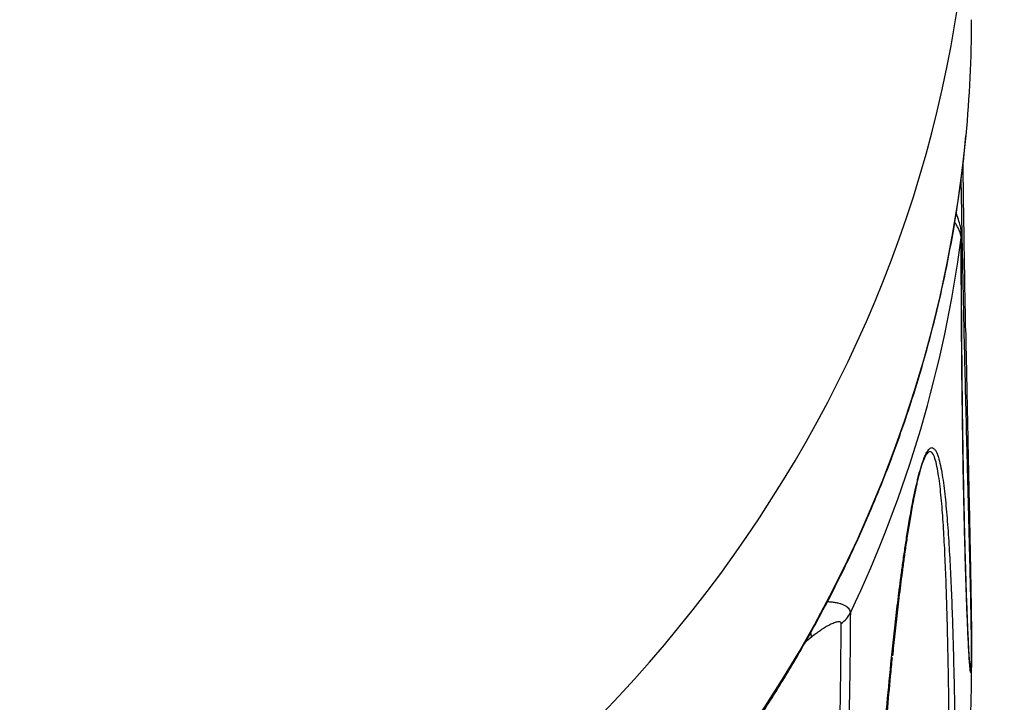
# Model space of a CAD drawing. Extents: x -562 to 487, y -742 to 742.
# Drawn here: x -169 to -159, y 416 to 423 of the extents above; entities that cross this region are included whole.
import ezdxf

# ---------------------------------------------------------------- set-up
doc = ezdxf.new("R2010")
doc.units = 0
doc.header["$LTSCALE"] = 25
doc.layers.get('0').update_dxf_attribs({"linetype": 'CONTINUOUS'})
doc.layers.get('DEFPOINTS').update_dxf_attribs({"linetype": 'CONTINUOUS'})
doc.layers.add('BALN', color=7, linetype='CONTINUOUS')
doc.layers.add('FSL210DEFT', color=7, linetype='CONTINUOUS')
doc.styles.add('BIGFONT', font='ROMANS.shx', dxfattribs={"width": 0.833, "bigfont": 'bigfont.shx'})
doc.dimstyles.new('ITM', dxfattribs={"dimscale": 5, "dimtxt": 3, "dimasz": 1.5, "dimexe": 2, "dimexo": 0, "dimgap": 0.6, "dimtad": 3, "dimdec": 3, "dimdsep": 46, "dimtxsty": 'BIGFONT', "dimblk": 'OPEN', "dimblk1": 'OPEN', "dimblk2": 'OPEN', "dimcen": 0, "dimclrd": 4, "dimclre": 4, "dimclrt": 256, "dimadec": 3, "dimazin": 2, "dimtp": 495, "dimtfac": 1, "dimtdec": 3, "dimtmove": 0, "dimatfit": 3, "dimldrblk": 'OPEN', "dimfxl": 1, "dimarcsym": 0})

# ---------------------------------------------------------------- blocks, each defined once
blk = doc.blocks.new('_OPEN')
at = {"color": 0, "linetype": 'ByBlock'}
for p, q in [((-1, 0.1667), (0, 0)), ((0, 0), (-1, -0.1667)), ((0, 0), (-1, 0))]:
    blk.add_line(p, q, dxfattribs=at)
blk = doc.blocks.new('*D12')
at = {"layer": 'BALN', "color": 4, "lineweight": -2, "transparency": 16777216}
for p, q in [((-144.218, 458.842), (-103.176, 346.079)), ((-175, 393.156), (-175, 333.414))]:
    blk.add_line(p, q, dxfattribs=at)
blk.add_arc((-175, 543.414), 200, 272.14872, 287.85128, dxfattribs=at)
at = {"layer": 'DEFPOINTS', "color": 0}
for p in [(-175, 575.414), (-175, 543.414), (-144.218, 458.842), (-175, 393.156), (-151.781, 344.767)]:
    blk.add_point(p, dxfattribs=at)
at = {"layer": 'BALN', "color": 4, "lineweight": -2, "transparency": 16777216, "xscale": 7.5, "yscale": 7.5, "zscale": 7.5}
for p, rotation in [((-106.596, 355.476), 18.92564117714569), ((-175, 343.414), 181.0743588228542)]:
    blk.add_blockref('_OPEN', p, dxfattribs=dict(at, rotation=rotation))
at = {"layer": 'BALN', "transparency": 16777216, "insert": (-143.104, 369.312), "char_height": 15, "attachment_point": 5, "rotation": 10.3815, "style": 'BIGFONT'}
blk.add_mtext('（水）\\P約20°', dxfattribs=at)

msp = doc.modelspace()

# ---------------------------------------------------------------- linework, layer by layer
at = {"layer": 'FSL210DEFT', "color": 3}
for p, q in [((-158.99999927, 416.50911335), (-158.99999927, 416.7177673)), ((-159.01524601, 416.55369072), (-159.0147922, 416.55067411))]:
    msp.add_line(p, q, dxfattribs=at)
for centre, major_axis, ratio, start_param, end_param in [((-174.99999927, 425.59540597), (-16, 0), 0.906307787, 6.2831513247, 9.4248159305), ((-174.99999927, 423.48231466), (-16, 0), 0.906307787, 3.0558860494, 3.1415926336), ((-174.99999927, 423.48231466), (-16, 0), 0.906307787, 1.5707962996, 3.0558860494), ((-174.99999927, 422.84838727), (16, 0), 0.906307787, 5.8773521505, 6.1654196882), ((-159.40874312, 421.17656708), (0.29999981, 0.0003348), 0.9079710573, 6.1644073038, 6.2742083685), ((-160.57525063, 417.2309876), (-0.29999796, 0.00110674), 0.9047551388, 2.2038946584, 2.7391001334), ((-160.91575489, 417.06747765), (-0.18800839, 0.23377948), 0.2805005084, 3.4784515122, 3.7647456251), ((-174.99999927, 416.50911335), (-16, 0), 0.906307787, 3.1020617198, 3.1415926162)]:
    msp.add_ellipse(centre, major_axis=major_axis, ratio=ratio, start_param=start_param, end_param=end_param, dxfattribs=at)
for points, knots in [([(-174.99999927, 408.93454397), (-174.90449211, 408.93454414), (-174.62970867, 408.93678002), (-174.17574151, 408.95111081), (-173.63893816, 408.98450929), (-173.10365201, 409.03429426), (-172.57050612, 409.10040967), (-172.04009979, 409.1827816), (-171.51303347, 409.28131775), (-170.98990282, 409.39590762), (-170.47129952, 409.52642256), (-169.95781016, 409.67271594), (-169.45001573, 409.83462324), (-168.94849093, 410.01196226), (-168.45380353, 410.20453326), (-167.9665137, 410.41211918), (-167.4871734, 410.63448585), (-167.01632573, 410.87138223), (-166.55450428, 411.12254067), (-166.10223252, 411.38767716), (-165.6600232, 411.66649169), (-165.22837769, 411.95866851), (-164.8077854, 412.2638765), (-164.39872321, 412.58176955), (-164.00165486, 412.91198693), (-163.61703039, 413.2541537), (-163.24528558, 413.60788117), (-162.88684141, 413.97276734), (-162.54210358, 414.3483974), (-162.21146196, 414.73434422), (-161.89529013, 415.13016889), (-161.59394497, 415.53542127), (-161.30776618, 415.94964054), (-161.0370759, 416.37235581), (-160.78217837, 416.8030867), (-160.54335959, 417.24134395), (-160.32088698, 417.68663008), (-160.11500913, 418.13843995), (-159.92595577, 418.59626147), (-159.75393649, 419.05957613), (-159.5991449, 419.5278599), (-159.46174205, 420.00058287), (-159.34191778, 420.47721366), (-159.23966139, 420.95720564), (-159.15561673, 421.44005151), (-159.09604083, 421.86671849), (-159.06969427, 422.13265467), (-159.06084916, 422.23647699)], [0, 0, 0, 0, 0.0120737265, 0.0347458057, 0.0574187204, 0.0800916147, 0.102764395, 0.1254369654, 0.1481092269, 0.1707810764, 0.193452406, 0.2161231028, 0.2387930482, 0.2614621173, 0.2841301788, 0.306797095, 0.3294627213, 0.3521269069, 0.3747894945, 0.3974503216, 0.4201092204, 0.4427660194, 0.4654205443, 0.4880726192, 0.5107220689, 0.5333687201, 0.5560124041, 0.5786529587, 0.601290231, 0.6239240803, 0.6465543804, 0.6691810231, 0.6918039204, 0.7144230082, 0.7370382484, 0.7596496319, 0.7822571803, 0.8048609486, 0.8274610259, 0.850057537, 0.8726506425, 0.8952405386, 0.9178274563, 0.9404116602, 0.9629934455, 0.9855731362, 1, 1, 1, 1]), ([(-159.06215717, 420.13721688), (-159.06281962, 420.17231148), (-159.06642238, 420.36511806), (-159.07273287, 420.73093388), (-159.08092743, 421.24249492), (-159.08670957, 421.6515765), (-159.08972235, 421.88582443), (-159.09043436, 421.9425827)], [0, 0, 0, 0, 0.0550448867, 0.3035972572, 0.5948474447, 0.9014601088, 1, 1, 1, 1]), ([(-159.01331794, 416.54197911), (-159.01321468, 416.54143257), (-159.01311143, 416.54089978), (-159.01174927, 416.53405514), (-159.01049276, 416.52978535), (-159.00862452, 416.52832555), (-159.0080046, 416.528674), (-159.00708203, 416.53089961), (-159.00677575, 416.5319274), (-159.00616641, 416.53466844), (-159.00586279, 416.53638574), (-159.00496374, 416.5427582), (-159.00437955, 416.54858784), (-159.00354101, 416.56099649), (-159.00326788, 416.56575079), (-159.00287112, 416.57410331), (-159.00274104, 416.57709226), (-159.00248604, 416.5835504), (-159.00236077, 416.58703059), (-159.00199771, 416.59822105), (-159.00177204, 416.60667232), (-159.0014672, 416.62135957), (-159.00137123, 416.62659279), (-159.00119287, 416.63786517), (-159.00111004, 416.64394272), (-159.00088985, 416.66334116), (-159.00078098, 416.67772752), (-159.00068923, 416.70204023), (-159.00067096, 416.71060423), (-159.00066073, 416.72811855), (-159.00066846, 416.73713514), (-159.00070897, 416.7556745), (-159.00074185, 416.76521596), (-159.00083166, 416.78471351), (-159.00088802, 416.79454176), (-159.00108474, 416.82391591), (-159.00125308, 416.84348679), (-159.00164517, 416.8826107), (-159.0018637, 416.90164608), (-159.0023274, 416.93872224), (-159.00257336, 416.95681877), (-159.00334154, 417.01014297), (-159.00389346, 417.04442248), (-159.00475623, 417.09466927), (-159.00504987, 417.11121531), (-159.00564251, 417.14374562), (-159.0059421, 417.15976388), (-159.00684854, 417.20720864), (-159.00746366, 417.23806479), (-159.0087035, 417.29845139), (-159.00932754, 417.32794472), (-159.01120677, 417.41484387), (-159.01246884, 417.47069464), (-159.01436442, 417.55246626), (-159.01499679, 417.57938036), (-159.01626138, 417.63263342), (-159.01689403, 417.65898904), (-159.01878666, 417.7371598), (-159.02004153, 417.7880987), (-159.02378216, 417.93827284), (-159.02624378, 418.03490893), (-159.03109338, 418.22371603), (-159.03348151, 418.3158492), (-159.0381797, 418.49685318), (-159.04048981, 418.58571126), (-159.04729917, 418.84849005), (-159.05167722, 419.01867195), (-159.06009967, 419.35233536), (-159.06414426, 419.51576985), (-159.07189584, 419.83758119), (-159.07560289, 419.99594165), (-159.08267789, 420.30861486), (-159.08604412, 420.46284549), (-159.09243167, 420.76762903), (-159.09545375, 420.91821104), (-159.1030305, 421.31418371), (-159.10728771, 421.55689395), (-159.111082, 421.79609476)], [0, 0, 0, 0, 0.0019198206, 0.0019198206, 0.0253335453, 0.0253335453, 0.0370404076, 0.0370404076, 0.0428938388, 0.0428938388, 0.0487472699, 0.0487472699, 0.0604541323, 0.0604541323, 0.0663075634, 0.0663075634, 0.069234279, 0.069234279, 0.0721609946, 0.0721609946, 0.0780144258, 0.0780144258, 0.0809411413, 0.0809411413, 0.0838678569, 0.0838678569, 0.0897212881, 0.0897212881, 0.0926480037, 0.0926480037, 0.0955747193, 0.0955747193, 0.0985014348, 0.0985014348, 0.1014281504, 0.1014281504, 0.1072815816, 0.1072815816, 0.1131350128, 0.1131350128, 0.1189884439, 0.1189884439, 0.1306953063, 0.1306953063, 0.1365487374, 0.1365487374, 0.1424021686, 0.1424021686, 0.1541090309, 0.1541090309, 0.1658158932, 0.1658158932, 0.1892296179, 0.1892296179, 0.2009364802, 0.2009364802, 0.2126433426, 0.2126433426, 0.2360570672, 0.2360570672, 0.2828845166, 0.2828845166, 0.3297119659, 0.3297119659, 0.3765394152, 0.3765394152, 0.4701943139, 0.4701943139, 0.5638492125, 0.5638492125, 0.6575041112, 0.6575041112, 0.7511590098, 0.7511590098, 0.8448139085, 0.8448139085, 1, 1, 1, 1]), ([(-159.10945829, 421.17596607), (-159.10918731, 421.1868658), (-159.10964898, 421.21278439), (-159.11642131, 421.25541546), (-159.13015805, 421.31137036), (-159.14750648, 421.36446642), (-159.16006658, 421.40008415), (-159.16346576, 421.40958075)], [0, 0, 0, 0, 0.1312329403, 0.3175264034, 0.551392164, 0.880708359, 1, 1, 1, 1]), ([(-159.11082103, 421.14462147), (-159.11082464, 421.15258315), (-159.11180303, 421.16126076), (-159.1156605, 421.18001649), (-159.11856092, 421.19014535), (-159.1261492, 421.21148526), (-159.1308317, 421.22270769), (-159.14191373, 421.24624084), (-159.14825873, 421.25843066), (-159.16234446, 421.28344942), (-159.17009825, 421.29630527), (-159.17890794, 421.31010335), (-159.17929278, 421.31070462), (-159.17967909, 421.31130671)], [0, 0, 0, 0, 0.1981967146, 0.1981967146, 0.3963934292, 0.3963934292, 0.5945901438, 0.5945901438, 0.7927868585, 0.7927868585, 0.9909835731, 0.9909835731, 1, 1, 1, 1]), ([(-159.00434977, 416.49996416), (-159.00442492, 416.49917279), (-159.00450031, 416.49841801), (-159.00482444, 416.49533082), (-159.00507471, 416.49334238), (-159.00582952, 416.48832672), (-159.00633797, 416.4862399), (-159.00787296, 416.4827567), (-159.00890886, 416.4840894), (-159.01098879, 416.49132172), (-159.01203307, 416.4972651), (-159.01412162, 416.51243055), (-159.01516598, 416.52166692), (-159.01724971, 416.54264301), (-159.01828767, 416.5543752), (-159.0203479, 416.57972713), (-159.02137111, 416.59335932), (-159.02441845, 416.6365813), (-159.0264202, 416.66846897), (-159.03035892, 416.73660987), (-159.03229596, 416.77288177), (-159.03610251, 416.84878969), (-159.03797205, 416.88843334), (-159.04164195, 416.97043141), (-159.04344232, 417.01278946), (-159.04873811, 417.14324983), (-159.05212808, 417.23470354), (-159.05862271, 417.42424949), (-159.06172824, 417.52239585), (-159.06764441, 417.72368504), (-159.07045627, 417.82686801), (-159.07579045, 418.03742708), (-159.07831277, 418.14480788), (-159.08544968, 418.47234639), (-159.08963436, 418.69785095), (-159.09687728, 419.16017892), (-159.09993556, 419.39703146), (-159.10494093, 419.88048795), (-159.10688803, 420.12710365), (-159.10968029, 420.62925087), (-159.11052546, 420.88478706), (-159.11082103, 421.14462147)], [0, 0, 0, 0, 0.0012291013, 0.0012291013, 0.0052727082, 0.0052727082, 0.013359922, 0.013359922, 0.0295343495, 0.0295343495, 0.045708777, 0.045708777, 0.0618832045, 0.0618832045, 0.078057632, 0.078057632, 0.0942320595, 0.0942320595, 0.1265809145, 0.1265809145, 0.1589297695, 0.1589297695, 0.1912786246, 0.1912786246, 0.2236274796, 0.2236274796, 0.2883251896, 0.2883251896, 0.3530228996, 0.3530228996, 0.4177206097, 0.4177206097, 0.4824183197, 0.4824183197, 0.6118137398, 0.6118137398, 0.7412091599, 0.7412091599, 0.8706045799, 0.8706045799, 1, 1, 1, 1]), ([(-159.01504924, 416.55179252), (-159.01491977, 416.55109757), (-159.0157051, 416.55644249), (-159.01730875, 416.57283563), (-159.02024101, 416.60704468), (-159.02406423, 416.66132709), (-159.02885943, 416.74207575), (-159.0343729, 416.8502485), (-159.04077839, 416.99152287), (-159.04787942, 417.16909227), (-159.0554726, 417.38555971), (-159.06326624, 417.63845404), (-159.07138213, 417.93862953), (-159.07951559, 418.28807834), (-159.08725122, 418.68537968), (-159.09416066, 419.1216616), (-159.10008303, 419.60060034), (-159.10479929, 420.13231605), (-159.10779956, 420.65954561), (-159.10847917, 421.01733778), (-159.10855168, 421.17443996)], [0, 0, 0, 0, 0.0084682785, 0.0207639315, 0.0375869619, 0.0614997166, 0.0901419239, 0.1227570476, 0.1612232241, 0.2095379711, 0.2616530853, 0.318782671, 0.3831468194, 0.4588689054, 0.5395311768, 0.6244130751, 0.7145995609, 0.8116295096, 0.9181441272, 1, 1, 1, 1]), ([(-159.06335327, 420.15651403), (-159.06089416, 420.02476095), (-159.0583391, 419.89144626), (-159.05246372, 419.59178465), (-159.04909743, 419.42455418), (-159.04383852, 419.16813749), (-159.04205066, 419.08172967), (-159.03840617, 418.90666735), (-159.03654951, 418.81801572), (-159.03276899, 418.63792936), (-159.03084511, 418.54650059), (-159.02693274, 418.36003624), (-159.02494421, 418.26501494), (-159.02090718, 418.06997851), (-159.01885854, 417.97000622), (-159.01574751, 417.81428172), (-159.0147042, 417.76140041), (-159.01260725, 417.65303123), (-159.01155752, 417.59775431), (-159.009466, 417.484307), (-159.00842361, 417.4261396), (-159.00687646, 417.33551306), (-159.00636347, 417.30472922), (-159.00534695, 417.24166985), (-159.00484547, 417.20952779), (-159.00410877, 417.16004867), (-159.00386582, 417.14334296), (-159.00338651, 417.10941674), (-159.00315029, 417.09220368), (-159.00246027, 417.04007493), (-159.00202259, 417.00456401), (-159.00142133, 416.949502), (-159.00123024, 416.9308449), (-159.00096267, 416.9022499), (-159.00087669, 416.89261598), (-159.00071235, 416.87310549), (-159.00063378, 416.86319283), (-159.00041605, 416.83359537), (-159.00029336, 416.81390742), (-159.00015242, 416.78445872), (-159.00011253, 416.77459933), (-159.0000505, 416.7553453), (-159.00000575, 416.73649645), (-158.99999646, 416.71847817), (-159.00000536, 416.70088608), (-159.0000191, 416.69224776), (-159.00008689, 416.66744793), (-159.00016657, 416.6524442), (-159.00032917, 416.63185534), (-159.00039085, 416.62529406), (-159.00052487, 416.61297532), (-159.00059738, 416.60718789), (-159.00082898, 416.59078335), (-159.00100207, 416.58111663), (-159.00137657, 416.56373135), (-159.00157853, 416.55601234), (-159.00199654, 416.54236481), (-159.00221359, 416.53638826), (-159.0028829, 416.52041773), (-159.00335303, 416.5123533), (-159.00400678, 416.50378072), (-159.00417761, 416.50177704), (-159.00434967, 416.49996515)], [0, 0, 0, 0, 0.1291338118, 0.1291338118, 0.2862307836, 0.2862307836, 0.3647792694, 0.3647792694, 0.4433277553, 0.4433277553, 0.5218762412, 0.5218762412, 0.6004247271, 0.6004247271, 0.6789732129, 0.6789732129, 0.7182474559, 0.7182474559, 0.7575216988, 0.7575216988, 0.7967959417, 0.7967959417, 0.8164330632, 0.8164330632, 0.8360701847, 0.8360701847, 0.8458887454, 0.8458887454, 0.8557073061, 0.8557073061, 0.8753444276, 0.8753444276, 0.8851629883, 0.8851629883, 0.8900722687, 0.8900722687, 0.8949815491, 0.8949815491, 0.9048001098, 0.9048001098, 0.9097093902, 0.9097093902, 0.9146186705, 0.9195279509, 0.9195279509, 0.9244372313, 0.9244372313, 0.934255792, 0.934255792, 0.9391650724, 0.9391650724, 0.9440743527, 0.9440743527, 0.9538929135, 0.9538929135, 0.9637114742, 0.9637114742, 0.9735300349, 0.9735300349, 0.9931671564, 0.9931671564, 1, 1, 1, 1]), ([(-160.13765699, 411.13884532), (-160.13587278, 411.39341863), (-160.13250196, 411.65150451), (-160.12247455, 412.17505965), (-160.11581926, 412.44052463), (-160.09897614, 412.97962051), (-160.08879135, 413.25324134), (-160.06444694, 413.81005962), (-160.05029466, 414.09323274), (-160.02550008, 414.52705803), (-160.01663769, 414.67318775), (-159.99755925, 414.96900423), (-159.98734434, 415.11868722), (-159.9708373, 415.3464318), (-159.96513564, 415.42290061), (-159.95330861, 415.5769003), (-159.94718251, 415.65444312), (-159.92809885, 415.88890737), (-159.91444526, 416.04763581), (-159.88474612, 416.37155565), (-159.86871373, 416.53670645), (-159.84215238, 416.79148989), (-159.83287567, 416.87760668), (-159.81325675, 417.05289423), (-159.8029178, 417.14205497), (-159.78082076, 417.32451956), (-159.7690717, 417.41779558), (-159.7498937, 417.56232643), (-159.74323913, 417.61128159), (-159.72925613, 417.71121054), (-159.72192991, 417.76217749), (-159.70636182, 417.86687484), (-159.69812607, 417.92058633), (-159.68475089, 418.0042573), (-159.6801203, 418.03267088), (-159.67041248, 418.09085941), (-159.66533182, 418.12065145), (-159.65470547, 418.18129601), (-159.64914907, 418.21222005), (-159.63736204, 418.27574135), (-159.63111439, 418.30842666), (-159.61783916, 418.37517274), (-159.61080338, 418.40930873), (-159.59929044, 418.46235558), (-159.59529079, 418.48034911), (-159.58896069, 418.50797523), (-159.58679277, 418.51729924), (-159.58239805, 418.5358952), (-159.57792912, 418.55450681), (-159.57329309, 418.57315371), (-159.56856188, 418.59182073), (-159.56613452, 418.60121715), (-159.55882645, 418.62892107), (-159.55391059, 418.64678965), (-159.54646479, 418.67260374), (-159.54396591, 418.68105974), (-159.53896342, 418.69755729), (-159.53404323, 418.71335538), (-159.52927564, 418.72785634), (-159.52457906, 418.74175336), (-159.52225921, 418.74841955), (-159.51544647, 418.76743975), (-159.51117493, 418.77861993), (-159.50303664, 418.79873234), (-159.49917091, 418.80765896), (-159.49175922, 418.82373467), (-159.48827206, 418.83075693), (-159.48163479, 418.84326335), (-159.47848326, 418.84874851), (-159.4694208, 418.86339959), (-159.46389242, 418.87079112), (-159.45354787, 418.88234686), (-159.44879399, 418.88643572), (-159.43986015, 418.89229056), (-159.43568315, 418.89404471), (-159.42775904, 418.89580814), (-159.42401311, 418.89581273), (-159.41328127, 418.89376656), (-159.40679406, 418.88968497), (-159.39471406, 418.87785275), (-159.38912406, 418.87007565), (-159.37861711, 418.85180435), (-159.37371933, 418.84133661), (-159.36446144, 418.81837052), (-159.36010256, 418.80586773), (-159.34766652, 418.76591861), (-159.34022135, 418.736063), (-159.32648365, 418.67187022), (-159.3201973, 418.63751051), (-159.30848451, 418.56537779), (-159.3030605, 418.52759597), (-159.29288468, 418.44930454), (-159.28813398, 418.40879085), (-159.27469744, 418.28386271), (-159.26681717, 418.19609744), (-159.25612595, 418.0595124), (-159.25275351, 418.0131499), (-159.24633769, 417.91895303), (-159.24329471, 417.8711208), (-159.23460322, 417.72577151), (-159.22938625, 417.62637029), (-159.21985409, 417.42345145), (-159.21554032, 417.31992896), (-159.20369855, 417.00407929), (-159.19725621, 416.78651862), (-159.18644045, 416.34037568), (-159.18207559, 416.11176387), (-159.17497493, 415.64509842), (-159.1722426, 415.40703281), (-159.16816485, 414.9223349), (-159.16682088, 414.67569758), (-159.16611572, 414.42497361)], [0, 0, 0, 0, 0.0625, 0.0625, 0.125, 0.125, 0.1875, 0.1875, 0.25, 0.25, 0.28125, 0.28125, 0.3125, 0.3125, 0.328125, 0.328125, 0.34375, 0.34375, 0.375, 0.375, 0.40625, 0.40625, 0.421875, 0.421875, 0.4375, 0.4375, 0.453125, 0.453125, 0.4609375, 0.4609375, 0.46875, 0.46875, 0.4765625, 0.4765625, 0.48046875, 0.48046875, 0.484375, 0.484375, 0.48828125, 0.48828125, 0.4921875, 0.4921875, 0.49609375, 0.49609375, 0.498046875, 0.498046875, 0.4990234375, 0.4990234375, 0.5, 0.5009765625, 0.5009765625, 0.501953125, 0.501953125, 0.50390625, 0.50390625, 0.5048828125, 0.5048828125, 0.505859375, 0.5068359375, 0.5068359375, 0.5078125, 0.5078125, 0.509765625, 0.509765625, 0.51171875, 0.51171875, 0.513671875, 0.513671875, 0.515625, 0.515625, 0.51953125, 0.51953125, 0.5234375, 0.5234375, 0.52734375, 0.52734375, 0.53125, 0.53125, 0.5390625, 0.5390625, 0.546875, 0.546875, 0.5546875, 0.5546875, 0.5625, 0.5625, 0.578125, 0.578125, 0.59375, 0.59375, 0.609375, 0.609375, 0.625, 0.625, 0.65625, 0.65625, 0.671875, 0.671875, 0.6875, 0.6875, 0.71875, 0.71875, 0.75, 0.75, 0.8125, 0.8125, 0.875, 0.875, 0.9375, 0.9375, 1, 1, 1, 1]), ([(-159.2294532, 414.29288571), (-159.22992943, 414.54231915), (-159.23083503, 414.78801585), (-159.23360719, 415.27157048), (-159.23547245, 415.5094329), (-159.24038674, 415.97651809), (-159.24343266, 416.20575152), (-159.25111408, 416.65412793), (-159.25574197, 416.87329707), (-159.26442731, 417.19253005), (-159.26761611, 417.29734341), (-159.2747346, 417.50323537), (-159.27866305, 417.60431822), (-159.28748382, 417.80196915), (-159.29237512, 417.89856055), (-159.30344849, 418.08572439), (-159.30962611, 418.17635162), (-159.32028783, 418.30628544), (-159.32407648, 418.34858758), (-159.33223915, 418.43075366), (-159.33661221, 418.47062106), (-159.34611148, 418.54730995), (-159.35123565, 418.58413886), (-159.36249991, 418.65379968), (-159.36863484, 418.68665024), (-159.38237592, 418.746707), (-159.38996545, 418.7739733), (-159.40095118, 418.8024326), (-159.40322697, 418.80783887), (-159.40794741, 418.81795613), (-159.41039239, 418.82266918), (-159.41802616, 418.83559617), (-159.42350591, 418.84262888), (-159.43562034, 418.85205116), (-159.44224009, 418.85449956), (-159.45361228, 418.85241777), (-159.45764696, 418.85075089), (-159.46641434, 418.84464267), (-159.47116188, 418.84018708), (-159.48153364, 418.82724325), (-159.48715955, 418.81880303), (-159.4951315, 418.80406161), (-159.49677429, 418.80089743), (-159.50017426, 418.79405915), (-159.50193346, 418.79037965), (-159.50734372, 418.77858834), (-159.51114456, 418.7696982), (-159.5172405, 418.75427119), (-159.51933873, 418.74877769), (-159.5236937, 418.73695098), (-159.5259506, 418.73061341), (-159.53281477, 418.71065918), (-159.53756792, 418.69596577), (-159.54750134, 418.66322585), (-159.55244686, 418.64594691), (-159.55782307, 418.6261812), (-159.55829406, 418.62444119), (-159.55876479, 418.62269387)], [0, 0, 0, 0, 0.1254429662, 0.1254429662, 0.2508859324, 0.2508859324, 0.3763288986, 0.3763288986, 0.5017718648, 0.5017718648, 0.5644933479, 0.5644933479, 0.627214831, 0.627214831, 0.6899363141, 0.6899363141, 0.7526577972, 0.7526577972, 0.7840185388, 0.7840185388, 0.8153792803, 0.8153792803, 0.8467400219, 0.8467400219, 0.8781007634, 0.8781007634, 0.909461505, 0.909461505, 0.9173016904, 0.9173016904, 0.9251418758, 0.9251418758, 0.9408222465, 0.9408222465, 0.9565026173, 0.9565026173, 0.9643428027, 0.9643428027, 0.9721829881, 0.9721829881, 0.9800231735, 0.9800231735, 0.9819832198, 0.9819832198, 0.9839432662, 0.9839432662, 0.9878633589, 0.9878633589, 0.9898234052, 0.9898234052, 0.9917834516, 0.9917834516, 0.9957035442, 0.9957035442, 0.9996236369, 0.9996236369, 1, 1, 1, 1]), ([(-159.55876478, 418.62269388), (-159.56074556, 418.61534139), (-159.56272175, 418.60785943), (-159.56708336, 418.59103606), (-159.56944153, 418.5817275), (-159.57634192, 418.553936), (-159.58072904, 418.53551891), (-159.58707145, 418.50801668), (-159.5891335, 418.49892115), (-159.59313203, 418.48102137), (-159.59507531, 418.47218752), (-159.60455653, 418.42850536), (-159.61141263, 418.39506925), (-159.62428581, 418.32992933), (-159.63030767, 418.29815529), (-159.64164976, 418.23646786), (-159.6469799, 418.20650084), (-159.65716013, 418.14779662), (-159.6620189, 418.11899871), (-159.67130729, 418.06272253), (-159.67573778, 418.03524123), (-159.68853835, 417.9543002), (-159.69642506, 417.90231983), (-159.7113473, 417.80094141), (-159.7183767, 417.75156244), (-159.73180678, 417.65469416), (-159.73820529, 417.60721163), (-159.7566641, 417.46695611), (-159.76799839, 417.37634186), (-159.78935419, 417.19892942), (-159.79936708, 417.1121581), (-159.81839884, 416.94143929), (-159.82741462, 416.85750139), (-159.83991894, 416.73730932), (-159.84372535, 416.70017328), (-159.84745681, 416.6632431)], [0, 0, 0, 0, 0.0076933182, 0.0076933182, 0.0172149514, 0.0172149514, 0.036258218, 0.036258218, 0.0457798512, 0.0457798512, 0.0553014845, 0.0553014845, 0.0933880176, 0.0933880176, 0.1314745506, 0.1314745506, 0.1695610837, 0.1695610837, 0.2076476167, 0.2076476167, 0.2457341498, 0.2457341498, 0.3219072159, 0.3219072159, 0.398080282, 0.398080282, 0.4742533481, 0.4742533481, 0.6265994804, 0.6265994804, 0.7789456126, 0.7789456126, 0.9312917449, 0.9312917449, 1, 1, 1, 1]), ([(-160.54381364, 417.24574457), (-160.53101807, 417.24523043), (-160.51851128, 417.24441238), (-160.4913441, 417.24189743), (-160.47678366, 417.24003385), (-160.44894933, 417.23536127), (-160.4224847, 417.22976694), (-160.39888856, 417.22231078), (-160.37684307, 417.21388118), (-160.36657592, 417.20916012), (-160.34812515, 417.19888884), (-160.33988599, 417.19332254), (-160.32549645, 417.18130241), (-160.31939994, 417.17488175), (-160.30960667, 417.16139139), (-160.30588013, 417.15429846), (-160.30086732, 417.13939867), (-160.29960641, 417.1316448), (-160.29961849, 417.12364875)], [0, 0, 0, 0, 0.092480881, 0.092480881, 0.2059207709, 0.2059207709, 0.3193606608, 0.4328005506, 0.4328005506, 0.5462404405, 0.5462404405, 0.6596803304, 0.6596803304, 0.7731202203, 0.7731202203, 0.8865601101, 0.8865601101, 1, 1, 1, 1]), ([(-160.29961849, 417.12364875), (-160.30060863, 416.86024976), (-160.30342779, 416.59308105), (-160.31289776, 416.05093337), (-160.31954608, 415.77595819), (-160.33711984, 415.21749918), (-160.34803904, 414.93402485), (-160.37499521, 414.3572538), (-160.39101676, 414.06398061), (-160.42003675, 413.6149179), (-160.43054786, 413.46369483), (-160.44781022, 413.23418733), (-160.45381444, 413.15723809), (-160.46637558, 413.00236514), (-160.47293371, 412.92442677), (-160.49352115, 412.68913691), (-160.50845266, 412.53032588), (-160.54141618, 412.20782781), (-160.55943726, 412.04415617), (-160.58963937, 411.79379679), (-160.60023944, 411.70952898), (-160.62273174, 411.53904374), (-160.63462222, 411.45282876), (-160.66001938, 411.27799189), (-160.67352246, 411.18937507), (-160.70264257, 411.00903227), (-160.71825098, 410.91731848), (-160.75242011, 410.72959947), (-160.77095495, 410.63363076), (-160.80219299, 410.48473674), (-160.81318563, 410.43427158), (-160.83673001, 410.33111079), (-160.8492332, 410.27861527), (-160.87625618, 410.17122243), (-160.89076395, 410.11632502), (-160.91486231, 410.03117492), (-160.92329096, 410.00231335), (-160.9411914, 409.94335415), (-160.9506236, 409.91338086), (-160.96576964, 409.86740098), (-160.97098593, 409.85190301), (-160.98182445, 409.82049247), (-160.98744486, 409.80458692), (-161.0049003, 409.75652957), (-161.01734663, 409.72393489), (-161.03793442, 409.67372649), (-161.04512082, 409.65676816), (-161.05655167, 409.6308841), (-161.06047123, 409.62218115), (-161.06856975, 409.60459743), (-161.07276493, 409.59568447), (-161.08556599, 409.5691428), (-161.09444233, 409.55158062), (-161.1084094, 409.52548952), (-161.11320383, 409.51678474), (-161.12282335, 409.4998517), (-161.13249887, 409.48334162), (-161.14228921, 409.46769862), (-161.15213848, 409.45250053), (-161.1571261, 409.44507676), (-161.17190347, 409.423882), (-161.18146888, 409.41122053), (-161.19545823, 409.39406839), (-161.20007634, 409.38864357), (-161.20904259, 409.37853478), (-161.21341003, 409.37382556), (-161.22621443, 409.36058674), (-161.23435573, 409.35293912), (-161.25003202, 409.33945169), (-161.25757614, 409.33361377), (-161.27191642, 409.32355021), (-161.27875522, 409.31928714), (-161.29850508, 409.30827529), (-161.31066114, 409.30327706), (-161.32789348, 409.29809897), (-161.33347682, 409.29676693), (-161.34429761, 409.29478033), (-161.34953443, 409.29412441), (-161.36480979, 409.29300158), (-161.37441748, 409.2933714), (-161.40196645, 409.29695109), (-161.41865562, 409.30258822), (-161.44993214, 409.31792097), (-161.46449951, 409.32765555), (-161.49212027, 409.35003574), (-161.50516712, 409.36269408), (-161.53010059, 409.39023115), (-161.54196666, 409.40509701), (-161.56469439, 409.43646856), (-161.57556572, 409.45298927), (-161.60697717, 409.50457938), (-161.62632869, 409.54165258), (-161.66275441, 409.61959576), (-161.67981915, 409.66048213), (-161.7121785, 409.74517273), (-161.72746924, 409.78898367), (-161.75661162, 409.87895002), (-161.77046142, 409.92510863), (-161.8101968, 410.06650456), (-161.83428599, 410.16463143), (-161.87883999, 410.36657426), (-161.89929824, 410.47044295), (-161.93721822, 410.6823775), (-161.95468364, 410.7904847), (-161.98710413, 411.01021228), (-162.00205666, 411.12183675), (-162.04363399, 411.46120524), (-162.0670052, 411.6934016), (-162.10667294, 412.16712156), (-162.1229538, 412.40867051), (-162.14929882, 412.89974026), (-162.15935666, 413.1492713), (-162.173714, 413.6555832), (-162.17801099, 413.91236814), (-162.17951605, 414.17263982)], [0, 0, 0, 0, 0.0625, 0.0625, 0.125, 0.125, 0.1875, 0.1875, 0.25, 0.25, 0.28125, 0.28125, 0.296875, 0.296875, 0.3125, 0.3125, 0.34375, 0.34375, 0.375, 0.375, 0.390625, 0.390625, 0.40625, 0.40625, 0.421875, 0.421875, 0.4375, 0.4375, 0.453125, 0.453125, 0.4609375, 0.4609375, 0.46875, 0.46875, 0.4765625, 0.4765625, 0.48046875, 0.48046875, 0.484375, 0.484375, 0.486328125, 0.486328125, 0.48828125, 0.48828125, 0.4921875, 0.4921875, 0.494140625, 0.494140625, 0.4951171875, 0.4951171875, 0.49609375, 0.49609375, 0.498046875, 0.498046875, 0.4990234375, 0.4990234375, 0.5, 0.5009765625, 0.5009765625, 0.501953125, 0.501953125, 0.50390625, 0.50390625, 0.5048828125, 0.5048828125, 0.505859375, 0.505859375, 0.5078125, 0.5078125, 0.509765625, 0.509765625, 0.51171875, 0.51171875, 0.515625, 0.515625, 0.517578125, 0.517578125, 0.51953125, 0.51953125, 0.5234375, 0.5234375, 0.53125, 0.53125, 0.5390625, 0.5390625, 0.546875, 0.546875, 0.5546875, 0.5546875, 0.5625, 0.5625, 0.578125, 0.578125, 0.59375, 0.59375, 0.609375, 0.609375, 0.625, 0.625, 0.65625, 0.65625, 0.6875, 0.6875, 0.71875, 0.71875, 0.75, 0.75, 0.8125, 0.8125, 0.875, 0.875, 0.9375, 0.9375, 1, 1, 1, 1]), ([(-160.39856547, 417.01151068), (-160.39855842, 417.01374129), (-160.39885639, 417.01575616), (-160.40004569, 417.01936556), (-160.4009395, 417.02095177), (-160.40438187, 417.02500429), (-160.40769741, 417.02681946), (-160.41604452, 417.02893437), (-160.42099422, 417.02920504), (-160.43192583, 417.02849769), (-160.43797414, 417.02750949), (-160.45695739, 417.02311081), (-160.47081761, 417.01830928), (-160.50003407, 417.00612558), (-160.51511557, 416.99884692), (-160.53818654, 416.9866089), (-160.54596088, 416.9823006), (-160.561484, 416.97337151), (-160.56925278, 416.96874038), (-160.59256754, 416.9544029), (-160.60812127, 416.94425523), (-160.65474328, 416.91233239), (-160.68576882, 416.88909335), (-160.71663883, 416.86426782)], [0, 0, 0, 0, 0.03125, 0.03125, 0.0625, 0.0625, 0.125, 0.125, 0.1875, 0.1875, 0.25, 0.25, 0.375, 0.375, 0.5, 0.5, 0.5625, 0.5625, 0.625, 0.625, 0.75, 0.75, 1, 1, 1, 1]), ([(-162.12158971, 414.30675697), (-162.12013767, 414.04743632), (-162.11600008, 413.79121001), (-162.10218984, 413.28520604), (-162.09251945, 413.0354247), (-162.06722003, 412.54297772), (-162.05159669, 412.30030286), (-162.01359566, 411.82332492), (-161.99123209, 411.58899904), (-161.9515417, 411.24550148), (-161.93728137, 411.13234382), (-161.90640305, 410.90918531), (-161.88978734, 410.7991808), (-161.85377046, 410.58301241), (-161.83436634, 410.47680914), (-161.79217789, 410.26958743), (-161.7694006, 410.16852647), (-161.71941275, 409.97333795), (-161.69223201, 409.87915904), (-161.64664403, 409.7456575), (-161.63063642, 409.70246664), (-161.5965238, 409.61952052), (-161.5784272, 409.5797508), (-161.54911447, 409.52369714), (-161.53897914, 409.50561811), (-161.51781553, 409.47095374), (-161.50678524, 409.45436125), (-161.48360572, 409.42310349), (-161.47148573, 409.40847012), (-161.44585036, 409.38183939), (-161.43234099, 409.36983049), (-161.40336504, 409.34953051), (-161.38791684, 409.34120408), (-161.36244448, 409.33310475), (-161.35356531, 409.3311464), (-161.33945586, 409.32972157), (-161.33461996, 409.32950061), (-161.32463014, 409.32966771), (-161.31946595, 409.33005717), (-161.30348585, 409.33233063), (-161.29219952, 409.33527758), (-161.27380564, 409.34301575), (-161.26742734, 409.34615478), (-161.2573722, 409.35196912), (-161.25393871, 409.35409267), (-161.24687997, 409.35877471), (-161.24324403, 409.36134151), (-161.23210016, 409.36973758), (-161.22435294, 409.37625267), (-161.2120874, 409.38788728), (-161.20789067, 409.39207804), (-161.1992388, 409.40120605), (-161.19475678, 409.40617505), (-161.1810541, 409.4221924), (-161.17163509, 409.43426497), (-161.15697322, 409.45499484), (-161.15199983, 409.46234665), (-161.14219818, 409.47747821), (-161.13732902, 409.48531422), (-161.12765247, 409.50151352), (-161.12283597, 409.50989331), (-161.11330226, 409.52709746), (-161.10864762, 409.53580904), (-161.09512231, 409.56194642), (-161.08661998, 409.57949344), (-161.0703875, 409.6147706), (-161.06287158, 409.63203384), (-161.04876154, 409.66579607), (-161.04214743, 409.68234613), (-161.02326858, 409.73127225), (-161.01195009, 409.76293716), (-160.9961409, 409.8095543), (-160.99107318, 409.82494098), (-160.98133607, 409.85525061), (-160.97665606, 409.8702051), (-160.96308154, 409.91457349), (-160.95463884, 409.94352876), (-160.93868313, 410.00034169), (-160.93118087, 410.02816468), (-160.90974632, 410.11031493), (-160.89686865, 410.16334492), (-160.87890613, 410.24121477), (-160.87315043, 410.2668847), (-160.8620268, 410.31774355), (-160.85665578, 410.34294847), (-160.84107062, 410.41779409), (-160.83137617, 410.46668348), (-160.80385007, 410.61108145), (-160.78754963, 410.70435685), (-160.75755144, 410.88705676), (-160.74387643, 410.97644897), (-160.7184071, 411.1524088), (-160.70662044, 411.23896555), (-160.67342248, 411.49533602), (-160.65413919, 411.66189827), (-160.61928584, 411.98914308), (-160.60374403, 412.14978553), (-160.57538927, 412.4665935), (-160.56258617, 412.62274504), (-160.53910452, 412.93143398), (-160.528436, 413.08389129), (-160.50884011, 413.38546726), (-160.49991242, 413.53461513), (-160.47530804, 413.97780769), (-160.46178655, 414.2676376), (-160.43909039, 414.83823683), (-160.4299296, 415.11898494), (-160.41520814, 415.67258944), (-160.40965311, 415.94543722), (-160.40174453, 416.48386671), (-160.39939324, 416.74944497), (-160.39856547, 417.01151068)], [0, 0, 0, 0, 0.0625, 0.0625, 0.125, 0.125, 0.1875, 0.1875, 0.25, 0.25, 0.28125, 0.28125, 0.3125, 0.3125, 0.34375, 0.34375, 0.375, 0.375, 0.40625, 0.40625, 0.421875, 0.421875, 0.4375, 0.4375, 0.4453125, 0.4453125, 0.453125, 0.453125, 0.4609375, 0.4609375, 0.46875, 0.46875, 0.4765625, 0.4765625, 0.48046875, 0.48046875, 0.482421875, 0.482421875, 0.484375, 0.484375, 0.48828125, 0.48828125, 0.490234375, 0.490234375, 0.4912109375, 0.4912109375, 0.4921875, 0.4921875, 0.494140625, 0.494140625, 0.4951171875, 0.4951171875, 0.49609375, 0.49609375, 0.498046875, 0.498046875, 0.4990234375, 0.4990234375, 0.5, 0.5, 0.5009765625, 0.5009765625, 0.501953125, 0.501953125, 0.50390625, 0.50390625, 0.505859375, 0.505859375, 0.5078125, 0.5078125, 0.51171875, 0.51171875, 0.513671875, 0.513671875, 0.515625, 0.515625, 0.51953125, 0.51953125, 0.5234375, 0.5234375, 0.53125, 0.53125, 0.53515625, 0.53515625, 0.5390625, 0.5390625, 0.546875, 0.546875, 0.5625, 0.5625, 0.578125, 0.578125, 0.59375, 0.59375, 0.625, 0.625, 0.65625, 0.65625, 0.6875, 0.6875, 0.71875, 0.71875, 0.75, 0.75, 0.8125, 0.8125, 0.875, 0.875, 0.9375, 0.9375, 1, 1, 1, 1]), ([(-160.11685979, 411.23512294), (-160.115561, 411.41476221), (-160.1109767, 411.81325522), (-160.09837275, 412.41518937), (-160.08061085, 413.0223502), (-160.05905842, 413.58714972), (-160.03374853, 414.12750382), (-160.00368447, 414.66961076), (-159.97091328, 415.17959817), (-159.93679935, 415.64917306), (-159.90366266, 416.05518611), (-159.8744085, 416.38277811), (-159.85484992, 416.58016646), (-159.84797333, 416.64780582)], [0, 0, 0, 0, 0.1109860529, 0.2438120996, 0.3601872306, 0.4674772821, 0.5679611279, 0.66308155, 0.7639561172, 0.8395783102, 0.906850946, 0.9683967141, 1, 1, 1, 1])]:
    msp.add_open_spline(points, degree=3, knots=knots, dxfattribs=at)
msp.add_open_spline([(-160.71663883, 416.86426782), (-160.739957, 416.84551544), (-160.76300977, 416.82656359), (-160.78579838, 416.80741322)], degree=3, dxfattribs=at)

# ---------------------------------------------------------------- dimensions: what is measured, and where the dimension line sits
at = {"layer": 'BALN', "color": 4}
dim = msp.add_angular_dim_2l(base=(-151.7814164479, 344.7668241116), line1=((-174.999999273, 543.4144956599), (-144.2181863737, 458.8421597892)), line2=((-174.999999273, 575.4144956599), (-174.999999273, 393.1559080636)), text='（水）\\P約<>', dimstyle='ITM', override={"dimdec": 8, "dimadec": 8}, dxfattribs=at)
dim.commit()
dim.dimension.update_dxf_attribs({"geometry": '*D12', "text_midpoint": (-138.9598335206, 346.6885277438), "dimtype": 162})

doc.saveas('drawing.dxf')
